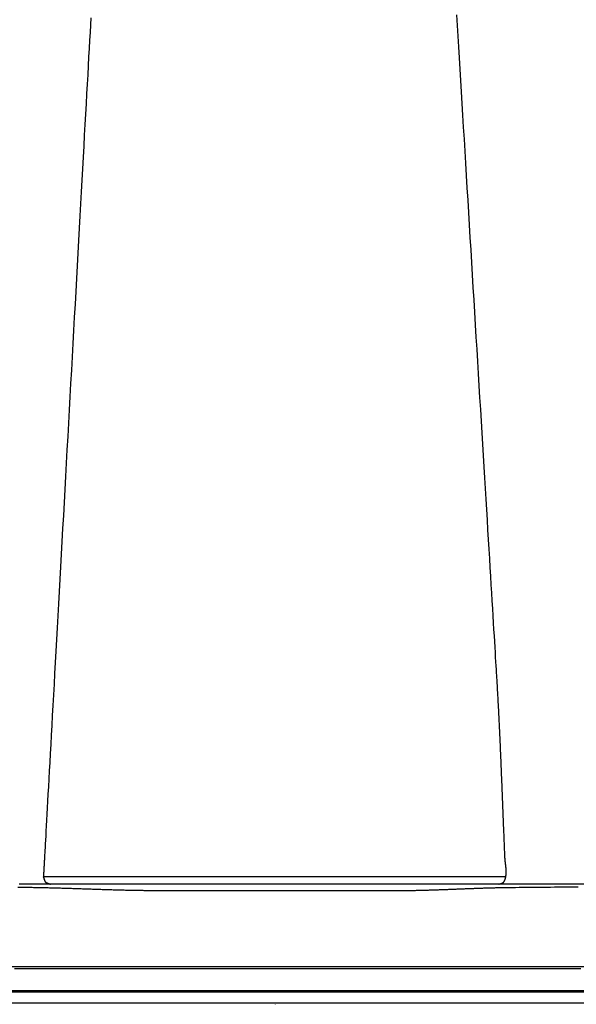
# Model space of a CAD drawing. Extents: x -5 to 4.98, y -0.01 to 6.79.
# Drawn here: x -1.07 to 1.27, y -0.01 to 4.14 of the extents above; entities that cross this region are included whole.
import ezdxf

# ---------------------------------------------------------------- set-up
doc = ezdxf.new("R2010")
doc.units = 0
doc.layers.get('0').update_dxf_attribs({"linetype": 'CONTINUOUS'})
doc.layers.get('DEFPOINTS').update_dxf_attribs({"linetype": 'CONTINUOUS'})

msp = doc.modelspace()

# ---------------------------------------------------------------- linework, layer by layer
for points in [[(-0.9646, 0.51), (-0.973, 0.5321)], [(0.9729, 0.5321), (-0.973, 0.5321)], [(-0.9646, 0.51), (-0.943, 0.5009)], [(0.6847, 0.5009), (-0.6948, 0.5009)], [(-3.0809, 0.1536), (3.0808, 0.1536)], [(3.1297, 0.0462), (-3.1298, 0.0463)], [(3.1315, 0), (-3.1316, 0)]]:
    msp.add_lwpolyline(points)
for points in [[(-0.7735, 4.1496, 0), (-0.7751, 4.1194, 0), (-0.7769, 4.0879, 0), (-0.7787, 4.0548, 0), (-0.7806, 4.0203, 0), (-0.7826, 3.9845, 0), (-0.7846, 3.9474, 0), (-0.7867, 3.909, 0), (-0.7889, 3.8694, 0), (-0.7912, 3.8286, 0), (-0.7935, 3.7867, 0), (-0.7958, 3.7437, 0), (-0.7983, 3.6996, 0), (-0.8008, 3.6546, 0), (-0.8033, 3.6085, 0), (-0.8059, 3.5616, 0), (-0.8085, 3.5138, 0), (-0.8112, 3.4651, 0), (-0.8139, 3.4157, 0), (-0.8167, 3.3655, 0), (-0.8195, 3.3146, 0), (-0.8224, 3.2631, 0), (-0.8252, 3.211, 0), (-0.8281, 3.1583, 0), (-0.8311, 3.105, 0), (-0.834, 3.0513, 0), (-0.837, 2.9972, 0), (-0.84, 2.9426, 0), (-0.843, 2.8878, 0), (-0.8461, 2.8326, 0), (-0.8492, 2.7771, 0), (-0.8522, 2.7215, 0), (-0.8553, 2.6657, 0), (-0.8584, 2.6097, 0), (-0.8615, 2.5537, 0), (-0.8646, 2.4976, 0), (-0.8677, 2.4415, 0), (-0.8708, 2.3855, 0), (-0.8738, 2.3295, 0), (-0.8769, 2.2737, 0), (-0.88, 2.2181, 0), (-0.883, 2.1627, 0), (-0.8861, 2.1076, 0), (-0.8891, 2.0528, 0), (-0.8921, 1.9983, 0), (-0.8951, 1.9442, 0), (-0.898, 1.8906, 0), (-0.901, 1.8374, 0), (-0.9039, 1.7848, 0), (-0.9067, 1.7328, 0), (-0.9096, 1.6814, 0), (-0.9124, 1.6306, 0), (-0.9151, 1.5805, 0), (-0.9179, 1.5312, 0), (-0.9205, 1.4827, 0), (-0.9232, 1.435, 0), (-0.9257, 1.3882, 0), (-0.9283, 1.3424, 0), (-0.9307, 1.2975, 0), (-0.9332, 1.2536, 0), (-0.9355, 1.2107, 0), (-0.9378, 1.169, 0), (-0.9401, 1.1284, 0), (-0.9422, 1.089, 0), (-0.9444, 1.0508, 0), (-0.9464, 1.0139, 0), (-0.9483, 0.9783, 0), (-0.9502, 0.9441, 0), (-0.952, 0.9113, 0), (-0.9538, 0.8799, 0), (-0.9554, 0.8501, 0), (-0.957, 0.8217, 0), (-0.9585, 0.795, 0), (-0.9598, 0.7699, 0), (-0.9611, 0.7464, 0), (-0.9623, 0.7247, 0), (-0.9634, 0.7047, 0), (-0.9644, 0.6865, 0), (-0.9653, 0.6702, 0), (-0.9661, 0.6557, 0), (-0.9668, 0.6432, 0), (-0.9674, 0.6327, 0), (-0.9679, 0.6242, 0), (-0.9682, 0.6177, 0), (-0.9685, 0.6134, 0), (-0.9686, 0.6112, 0), (-0.9686, 0.6109, 0), (-0.9686, 0.6108, 0), (-0.9686, 0.6108, 0), (-0.9686, 0.6106, 0), (-0.9686, 0.6104, 0), (-0.9686, 0.6102, 0), (-0.9687, 0.61, 0), (-0.9687, 0.6097, 0), (-0.9687, 0.6093, 0), (-0.9687, 0.6089, 0), (-0.9687, 0.6085, 0), (-0.9688, 0.6081, 0), (-0.9688, 0.6076, 0), (-0.9688, 0.6071, 0), (-0.9689, 0.6065, 0), (-0.9689, 0.6059, 0), (-0.9689, 0.6053, 0), (-0.969, 0.6046, 0), (-0.969, 0.604, 0), (-0.969, 0.6032, 0), (-0.9691, 0.6025, 0), (-0.9691, 0.6017, 0), (-0.9692, 0.6009, 0), (-0.9692, 0.6001, 0), (-0.9693, 0.5993, 0), (-0.9693, 0.5984, 0), (-0.9694, 0.5975, 0), (-0.9694, 0.5966, 0), (-0.9695, 0.5957, 0), (-0.9695, 0.5947, 0), (-0.9696, 0.5937, 0), (-0.9696, 0.5927, 0), (-0.9697, 0.5917, 0), (-0.9697, 0.5907, 0), (-0.9698, 0.5897, 0), (-0.9698, 0.5886, 0), (-0.9699, 0.5875, 0), (-0.97, 0.5864, 0), (-0.97, 0.5853, 0), (-0.9701, 0.5842, 0), (-0.9702, 0.5831, 0), (-0.9702, 0.582, 0), (-0.9703, 0.5809, 0), (-0.9703, 0.5797, 0), (-0.9704, 0.5786, 0), (-0.9705, 0.5774, 0), (-0.9705, 0.5763, 0), (-0.9706, 0.5751, 0), (-0.9707, 0.5739, 0), (-0.9707, 0.5728, 0), (-0.9708, 0.5716, 0), (-0.9709, 0.5704, 0), (-0.9709, 0.5693, 0), (-0.971, 0.5681, 0), (-0.9711, 0.5669, 0), (-0.9711, 0.5658, 0), (-0.9712, 0.5646, 0), (-0.9712, 0.5635, 0), (-0.9713, 0.5623, 0), (-0.9714, 0.5612, 0), (-0.9714, 0.5601, 0), (-0.9715, 0.5589, 0), (-0.9716, 0.5578, 0), (-0.9716, 0.5567, 0), (-0.9717, 0.5556, 0), (-0.9717, 0.5546, 0), (-0.9718, 0.5535, 0), (-0.9719, 0.5525, 0), (-0.9719, 0.5514, 0), (-0.972, 0.5504, 0), (-0.972, 0.5494, 0), (-0.9721, 0.5484, 0), (-0.9721, 0.5475, 0), (-0.9722, 0.5465, 0), (-0.9722, 0.5456, 0), (-0.9723, 0.5447, 0), (-0.9723, 0.5439, 0), (-0.9724, 0.543, 0), (-0.9724, 0.5422, 0), (-0.9725, 0.5414, 0), (-0.9725, 0.5406, 0), (-0.9726, 0.5399, 0), (-0.9726, 0.5392, 0), (-0.9726, 0.5385, 0), (-0.9727, 0.5378, 0), (-0.9727, 0.5372, 0), (-0.9727, 0.5366, 0), (-0.9728, 0.536, 0), (-0.9728, 0.5355, 0), (-0.9728, 0.535, 0), (-0.9729, 0.5345, 0), (-0.9729, 0.5341, 0), (-0.9729, 0.5337, 0), (-0.9729, 0.5334, 0), (-0.9729, 0.5331, 0), (-0.9729, 0.5328, 0), (-0.973, 0.5326, 0), (-0.973, 0.5324, 0), (-0.973, 0.5323, 0), (-0.973, 0.5322, 0), (-0.973, 0.5321, 0), (-0.973, 0.5321, 0), (-0.973, 0.532, 0), (-0.973, 0.5319, 0), (-0.973, 0.5318, 0), (-0.973, 0.5317, 0), (-0.973, 0.5316, 0), (-0.9729, 0.5315, 0), (-0.9729, 0.5314, 0), (-0.9729, 0.5312, 0), (-0.9729, 0.5311, 0), (-0.9728, 0.531, 0), (-0.9728, 0.5308, 0), (-0.9728, 0.5307, 0), (-0.9728, 0.5305, 0), (-0.9727, 0.5303, 0), (-0.9727, 0.5302, 0), (-0.9726, 0.53, 0), (-0.9726, 0.5298, 0), (-0.9726, 0.5296, 0), (-0.9725, 0.5294, 0), (-0.9725, 0.5292, 0), (-0.9724, 0.529, 0), (-0.9724, 0.5288, 0), (-0.9723, 0.5286, 0), (-0.9723, 0.5284, 0), (-0.9722, 0.5282, 0), (-0.9721, 0.528, 0), (-0.9721, 0.5277, 0), (-0.972, 0.5275, 0), (-0.9719, 0.5273, 0), (-0.9719, 0.527, 0), (-0.9718, 0.5268, 0), (-0.9717, 0.5265, 0), (-0.9717, 0.5263, 0), (-0.9716, 0.526, 0), (-0.9715, 0.5258, 0), (-0.9714, 0.5255, 0), (-0.9714, 0.5253, 0), (-0.9713, 0.525, 0), (-0.9712, 0.5247, 0), (-0.9711, 0.5245, 0), (-0.971, 0.5242, 0), (-0.9709, 0.5239, 0), (-0.9708, 0.5237, 0), (-0.9708, 0.5234, 0), (-0.9707, 0.5231, 0), (-0.9706, 0.5228, 0), (-0.9705, 0.5226, 0), (-0.9704, 0.5223, 0), (-0.9703, 0.522, 0), (-0.9702, 0.5217, 0), (-0.9701, 0.5215, 0), (-0.97, 0.5212, 0), (-0.9699, 0.5209, 0), (-0.9698, 0.5206, 0), (-0.9697, 0.5203, 0), (-0.9696, 0.5201, 0), (-0.9695, 0.5198, 0), (-0.9694, 0.5195, 0), (-0.9693, 0.5192, 0), (-0.9692, 0.5189, 0), (-0.9691, 0.5187, 0), (-0.969, 0.5184, 0), (-0.9689, 0.5181, 0), (-0.9687, 0.5178, 0), (-0.9686, 0.5176, 0), (-0.9685, 0.5173, 0), (-0.9684, 0.517, 0), (-0.9683, 0.5168, 0), (-0.9682, 0.5165, 0), (-0.9681, 0.5162, 0), (-0.968, 0.516, 0), (-0.9679, 0.5157, 0), (-0.9677, 0.5155, 0), (-0.9676, 0.5152, 0), (-0.9675, 0.515, 0), (-0.9674, 0.5147, 0), (-0.9673, 0.5145, 0), (-0.9672, 0.5142, 0), (-0.9671, 0.514, 0), (-0.9669, 0.5138, 0), (-0.9668, 0.5135, 0), (-0.9667, 0.5133, 0), (-0.9666, 0.5131, 0), (-0.9665, 0.5129, 0), (-0.9664, 0.5127, 0), (-0.9663, 0.5125, 0), (-0.9661, 0.5123, 0), (-0.966, 0.5121, 0), (-0.9659, 0.5119, 0), (-0.9658, 0.5117, 0), (-0.9657, 0.5115, 0), (-0.9656, 0.5113, 0), (-0.9655, 0.5112, 0), (-0.9654, 0.511, 0), (-0.9652, 0.5108, 0), (-0.9651, 0.5107, 0), (-0.965, 0.5105, 0), (-0.9649, 0.5104, 0), (-0.9648, 0.5103, 0), (-0.9647, 0.5101, 0), (-0.9646, 0.51, 0), (-0.9644, 0.5098, 0), (-0.9642, 0.5096, 0), (-0.964, 0.5095, 0), (-0.9638, 0.5093, 0), (-0.9637, 0.5091, 0), (-0.9635, 0.509, 0), (-0.9633, 0.5088, 0), (-0.9631, 0.5086, 0), (-0.9629, 0.5085, 0), (-0.9627, 0.5083, 0), (-0.9626, 0.5082, 0), (-0.9624, 0.508, 0), (-0.9622, 0.5079, 0), (-0.962, 0.5077, 0), (-0.9618, 0.5076, 0), (-0.9616, 0.5075, 0), (-0.9614, 0.5073, 0), (-0.9612, 0.5072, 0), (-0.961, 0.5071, 0), (-0.9608, 0.5069, 0), (-0.9606, 0.5068, 0), (-0.9605, 0.5067, 0), (-0.9603, 0.5066, 0), (-0.9601, 0.5064, 0), (-0.9599, 0.5063, 0), (-0.9597, 0.5062, 0), (-0.9595, 0.5061, 0), (-0.9593, 0.506, 0), (-0.9591, 0.5059, 0), (-0.9589, 0.5058, 0), (-0.9587, 0.5057, 0), (-0.9585, 0.5056, 0), (-0.9582, 0.5055, 0), (-0.958, 0.5054, 0), (-0.9578, 0.5053, 0), (-0.9576, 0.5052, 0), (-0.9574, 0.5051, 0), (-0.9572, 0.505, 0), (-0.957, 0.5049, 0), (-0.9568, 0.5048, 0), (-0.9566, 0.5047, 0), (-0.9564, 0.5047, 0), (-0.9562, 0.5046, 0), (-0.956, 0.5045, 0), (-0.9557, 0.5044, 0), (-0.9555, 0.5043, 0), (-0.9553, 0.5043, 0), (-0.9551, 0.5042, 0), (-0.9549, 0.5041, 0), (-0.9547, 0.504, 0), (-0.9545, 0.504, 0), (-0.9542, 0.5039, 0), (-0.954, 0.5038, 0), (-0.9538, 0.5038, 0), (-0.9536, 0.5037, 0), (-0.9534, 0.5036, 0), (-0.9531, 0.5036, 0), (-0.9529, 0.5035, 0), (-0.9527, 0.5034, 0), (-0.9525, 0.5034, 0), (-0.9523, 0.5033, 0), (-0.952, 0.5032, 0), (-0.9518, 0.5032, 0), (-0.9516, 0.5031, 0), (-0.9514, 0.5031, 0), (-0.9512, 0.503, 0), (-0.9509, 0.5029, 0), (-0.9507, 0.5029, 0), (-0.9505, 0.5028, 0), (-0.9503, 0.5028, 0), (-0.95, 0.5027, 0), (-0.9498, 0.5026, 0), (-0.9496, 0.5026, 0), (-0.9493, 0.5025, 0), (-0.9491, 0.5025, 0), (-0.9489, 0.5024, 0), (-0.9487, 0.5024, 0), (-0.9484, 0.5023, 0), (-0.9482, 0.5022, 0), (-0.948, 0.5022, 0), (-0.9477, 0.5021, 0), (-0.9475, 0.5021, 0), (-0.9473, 0.502, 0), (-0.9471, 0.502, 0), (-0.9468, 0.5019, 0), (-0.9466, 0.5018, 0), (-0.9464, 0.5018, 0), (-0.9461, 0.5017, 0), (-0.9459, 0.5017, 0), (-0.9457, 0.5016, 0), (-0.9454, 0.5015, 0), (-0.9452, 0.5015, 0), (-0.945, 0.5014, 0), (-0.9447, 0.5014, 0), (-0.9445, 0.5013, 0), (-0.9443, 0.5012, 0), (-0.944, 0.5012, 0), (-0.9438, 0.5011, 0), (-0.9436, 0.501, 0), (-0.9433, 0.501, 0), (-0.9431, 0.5009, 0)], [(0.9429, 0.5009, 0), (0.943, 0.5009, 0), (0.9431, 0.501, 0), (0.9432, 0.501, 0), (0.9433, 0.501, 0), (0.9434, 0.5011, 0), (0.9436, 0.5011, 0), (0.9437, 0.5011, 0), (0.9438, 0.5012, 0), (0.944, 0.5012, 0), (0.9441, 0.5013, 0), (0.9443, 0.5013, 0), (0.9445, 0.5014, 0), (0.9446, 0.5014, 0), (0.9448, 0.5015, 0), (0.945, 0.5015, 0), (0.9452, 0.5016, 0), (0.9454, 0.5016, 0), (0.9456, 0.5017, 0), (0.9458, 0.5018, 0), (0.946, 0.5018, 0), (0.9462, 0.5019, 0), (0.9464, 0.5019, 0), (0.9466, 0.502, 0), (0.9468, 0.5021, 0), (0.9471, 0.5021, 0), (0.9473, 0.5022, 0), (0.9475, 0.5023, 0), (0.9478, 0.5023, 0), (0.948, 0.5024, 0), (0.9483, 0.5025, 0), (0.9485, 0.5026, 0), (0.9488, 0.5026, 0), (0.949, 0.5027, 0), (0.9493, 0.5028, 0), (0.9495, 0.5029, 0), (0.9498, 0.503, 0), (0.9501, 0.503, 0), (0.9503, 0.5031, 0), (0.9506, 0.5032, 0), (0.9509, 0.5033, 0), (0.9512, 0.5034, 0), (0.9514, 0.5035, 0), (0.9517, 0.5036, 0), (0.952, 0.5037, 0), (0.9523, 0.5037, 0), (0.9525, 0.5038, 0), (0.9528, 0.5039, 0), (0.9531, 0.504, 0), (0.9534, 0.5041, 0), (0.9536, 0.5042, 0), (0.9539, 0.5043, 0), (0.9542, 0.5044, 0), (0.9545, 0.5045, 0), (0.9548, 0.5046, 0), (0.955, 0.5047, 0), (0.9553, 0.5048, 0), (0.9556, 0.5049, 0), (0.9559, 0.505, 0), (0.9561, 0.5051, 0), (0.9564, 0.5052, 0), (0.9567, 0.5053, 0), (0.957, 0.5054, 0), (0.9572, 0.5056, 0), (0.9575, 0.5057, 0), (0.9577, 0.5058, 0), (0.958, 0.5059, 0), (0.9583, 0.506, 0), (0.9585, 0.5061, 0), (0.9588, 0.5062, 0), (0.959, 0.5063, 0), (0.9593, 0.5064, 0), (0.9595, 0.5065, 0), (0.9598, 0.5067, 0), (0.96, 0.5068, 0), (0.9602, 0.5069, 0), (0.9605, 0.507, 0), (0.9607, 0.5071, 0), (0.9609, 0.5072, 0), (0.9611, 0.5074, 0), (0.9614, 0.5075, 0), (0.9616, 0.5076, 0), (0.9618, 0.5077, 0), (0.962, 0.5078, 0), (0.9622, 0.5079, 0), (0.9624, 0.5081, 0), (0.9625, 0.5082, 0), (0.9627, 0.5083, 0), (0.9629, 0.5084, 0), (0.9631, 0.5085, 0), (0.9632, 0.5087, 0), (0.9634, 0.5088, 0), (0.9635, 0.5089, 0), (0.9637, 0.509, 0), (0.9638, 0.5092, 0), (0.9639, 0.5093, 0), (0.9641, 0.5094, 0), (0.9642, 0.5095, 0), (0.9643, 0.5096, 0), (0.9644, 0.5098, 0), (0.9645, 0.5099, 0), (0.9646, 0.51, 0), (0.965, 0.5108, 0), (0.9656, 0.5116, 0), (0.9661, 0.5125, 0), (0.9666, 0.5134, 0), (0.967, 0.5143, 0), (0.9675, 0.5152, 0), (0.9679, 0.5161, 0), (0.9683, 0.517, 0), (0.9687, 0.518, 0), (0.9691, 0.5189, 0), (0.9695, 0.5198, 0), (0.9698, 0.5208, 0), (0.9702, 0.5217, 0), (0.9705, 0.5227, 0), (0.9708, 0.5237, 0), (0.9711, 0.5246, 0), (0.9714, 0.5256, 0), (0.9717, 0.5266, 0), (0.9719, 0.5276, 0), (0.9722, 0.5286, 0), (0.9724, 0.5296, 0), (0.9726, 0.5306, 0), (0.9728, 0.5316, 0), (0.973, 0.5326, 0), (0.9732, 0.5337, 0), (0.9734, 0.5347, 0), (0.9735, 0.5357, 0), (0.9737, 0.5367, 0), (0.9738, 0.5378, 0), (0.9739, 0.5388, 0), (0.974, 0.5399, 0), (0.9741, 0.5409, 0), (0.9742, 0.542, 0), (0.9743, 0.543, 0), (0.9744, 0.5441, 0), (0.9744, 0.5451, 0), (0.9745, 0.5462, 0), (0.9745, 0.5473, 0), (0.9746, 0.5483, 0), (0.9746, 0.5494, 0), (0.9746, 0.5505, 0), (0.9746, 0.5515, 0), (0.9746, 0.5526, 0), (0.9746, 0.5537, 0), (0.9746, 0.5547, 0), (0.9746, 0.5558, 0), (0.9746, 0.5569, 0), (0.9745, 0.558, 0), (0.9745, 0.559, 0), (0.9744, 0.5601, 0), (0.9744, 0.5612, 0), (0.9743, 0.5623, 0), (0.9743, 0.5633, 0), (0.9742, 0.5644, 0), (0.9741, 0.5655, 0), (0.974, 0.5665, 0), (0.9739, 0.5676, 0), (0.9739, 0.5687, 0), (0.9738, 0.5697, 0), (0.9737, 0.5708, 0), (0.9736, 0.5719, 0), (0.9735, 0.5729, 0), (0.9734, 0.574, 0), (0.9733, 0.575, 0), (0.9731, 0.5761, 0), (0.973, 0.5771, 0), (0.9729, 0.5782, 0), (0.9728, 0.5792, 0), (0.9727, 0.5803, 0), (0.9726, 0.5813, 0), (0.9724, 0.5823, 0), (0.9723, 0.5834, 0), (0.9722, 0.5844, 0), (0.9721, 0.5854, 0), (0.9719, 0.5864, 0), (0.9718, 0.5874, 0), (0.9717, 0.5885, 0), (0.9716, 0.5895, 0), (0.9715, 0.5904, 0), (0.9713, 0.5914, 0), (0.9712, 0.5924, 0), (0.9711, 0.5934, 0), (0.971, 0.5944, 0), (0.9709, 0.5953, 0), (0.9708, 0.5963, 0), (0.9707, 0.5973, 0), (0.9705, 0.5982, 0), (0.9704, 0.5991, 0), (0.9703, 0.6001, 0), (0.9702, 0.601, 0), (0.9702, 0.6019, 0), (0.9701, 0.6028, 0), (0.97, 0.6037, 0), (0.9699, 0.6046, 0), (0.9698, 0.6055, 0), (0.9698, 0.6064, 0), (0.9697, 0.6073, 0), (0.9696, 0.6081, 0), (0.9696, 0.609, 0), (0.9695, 0.6098, 0), (0.9695, 0.6107, 0), (0.9693, 0.6158, 0), (0.969, 0.6231, 0), (0.9686, 0.6304, 0), (0.9683, 0.6377, 0), (0.968, 0.6449, 0), (0.9677, 0.6522, 0), (0.9674, 0.6595, 0), (0.9671, 0.6668, 0), (0.9668, 0.6741, 0), (0.9665, 0.6814, 0), (0.9662, 0.6887, 0), (0.9659, 0.696, 0), (0.9656, 0.7033, 0), (0.9654, 0.7106, 0), (0.9651, 0.7178, 0), (0.9648, 0.7251, 0), (0.9645, 0.7324, 0), (0.9642, 0.7397, 0), (0.9639, 0.747, 0), (0.9636, 0.7543, 0), (0.9633, 0.7616, 0), (0.963, 0.7689, 0), (0.9627, 0.7762, 0), (0.9625, 0.7835, 0), (0.9622, 0.7908, 0), (0.9619, 0.7981, 0), (0.9616, 0.8054, 0), (0.9613, 0.8127, 0), (0.961, 0.82, 0), (0.9607, 0.8273, 0), (0.9605, 0.8346, 0), (0.9602, 0.8419, 0), (0.9599, 0.8492, 0), (0.9596, 0.8565, 0), (0.9593, 0.8638, 0), (0.959, 0.8711, 0), (0.9587, 0.8784, 0), (0.9584, 0.8857, 0), (0.9582, 0.893, 0), (0.9579, 0.9003, 0), (0.9576, 0.9076, 0), (0.9573, 0.9149, 0), (0.957, 0.9223, 0), (0.9567, 0.9296, 0), (0.9564, 0.9369, 0), (0.9561, 0.9442, 0), (0.9558, 0.9515, 0), (0.9555, 0.9588, 0), (0.9552, 0.9661, 0), (0.9549, 0.9734, 0), (0.9546, 0.9807, 0), (0.9543, 0.988, 0), (0.954, 0.9953, 0), (0.9537, 1.0026, 0), (0.9534, 1.0099, 0), (0.9531, 1.0172, 0), (0.9528, 1.0245, 0), (0.9525, 1.0318, 0), (0.9522, 1.0392, 0), (0.9519, 1.0465, 0), (0.9516, 1.0538, 0), (0.9512, 1.0611, 0), (0.9509, 1.0684, 0), (0.9506, 1.0757, 0), (0.9503, 1.083, 0), (0.95, 1.0903, 0), (0.9496, 1.0976, 0), (0.9493, 1.1049, 0), (0.949, 1.1122, 0), (0.9486, 1.1195, 0), (0.9483, 1.1268, 0), (0.948, 1.1341, 0), (0.9476, 1.1414, 0), (0.9473, 1.1487, 0), (0.9469, 1.156, 0), (0.9466, 1.1633, 0), (0.9462, 1.1706, 0), (0.9459, 1.178, 0), (0.9455, 1.1852, 0), (0.9452, 1.1925, 0), (0.9448, 1.1999, 0), (0.9444, 1.2072, 0), (0.9441, 1.2145, 0), (0.9437, 1.2218, 0), (0.9433, 1.2291, 0), (0.9429, 1.2364, 0), (0.9426, 1.2437, 0), (0.9422, 1.251, 0), (0.9418, 1.2583, 0), (0.9414, 1.2655, 0), (0.941, 1.2729, 0), (0.9406, 1.2801, 0), (0.9402, 1.2874, 0), (0.9398, 1.2947, 0), (0.9394, 1.302, 0), (0.939, 1.3093, 0), (0.9385, 1.3166, 0), (0.9381, 1.3239, 0), (0.9377, 1.3312, 0), (0.9373, 1.3385, 0), (0.9368, 1.3458, 0), (0.9366, 1.3497, 0), (0.9365, 1.3518, 0), (0.9362, 1.3558, 0), (0.9359, 1.3619, 0), (0.9354, 1.3699, 0), (0.9348, 1.3798, 0), (0.9341, 1.3915, 0), (0.9333, 1.405, 0), (0.9323, 1.4204, 0), (0.9313, 1.4374, 0), (0.9302, 1.4562, 0), (0.9289, 1.4766, 0), (0.9276, 1.4985, 0), (0.9262, 1.5221, 0), (0.9247, 1.5472, 0), (0.9231, 1.5738, 0), (0.9214, 1.6018, 0), (0.9196, 1.6312, 0), (0.9178, 1.662, 0), (0.9158, 1.6941, 0), (0.9138, 1.7274, 0), (0.9117, 1.762, 0), (0.9096, 1.7978, 0), (0.9073, 1.8348, 0), (0.905, 1.8729, 0), (0.9027, 1.912, 0), (0.9002, 1.9522, 0), (0.8978, 1.9934, 0), (0.8952, 2.0355, 0), (0.8926, 2.0785, 0), (0.89, 2.1224, 0), (0.8873, 2.1671, 0), (0.8845, 2.2126, 0), (0.8817, 2.2589, 0), (0.8789, 2.3058, 0), (0.876, 2.3535, 0), (0.8731, 2.4017, 0), (0.8702, 2.4505, 0), (0.8672, 2.4998, 0), (0.8642, 2.5497, 0), (0.8612, 2.6, 0), (0.8581, 2.6507, 0), (0.855, 2.7018, 0), (0.8519, 2.7532, 0), (0.8488, 2.8049, 0), (0.8457, 2.8569, 0), (0.8425, 2.9091, 0), (0.8394, 2.9614, 0), (0.8362, 3.0139, 0), (0.833, 3.0664, 0), (0.8299, 3.119, 0), (0.8267, 3.1716, 0), (0.8235, 3.2242, 0), (0.8204, 3.2767, 0), (0.8172, 3.329, 0), (0.8141, 3.3812, 0), (0.8109, 3.4332, 0), (0.8078, 3.485, 0), (0.8047, 3.5364, 0), (0.8016, 3.5876, 0), (0.7985, 3.6384, 0), (0.7955, 3.6887, 0), (0.7925, 3.7387, 0), (0.7895, 3.7881, 0), (0.7866, 3.837, 0), (0.7836, 3.8853, 0), (0.7808, 3.9331, 0), (0.7779, 3.9801, 0), (0.7751, 4.0265, 0), (0.7724, 4.0721, 0), (0.7697, 4.117, 0), (0.767, 4.161, 0)], [(1.3394, 0.5009, 0), (1.2682, 0.5009, 0), (1.196, 0.5009, 0), (1.1227, 0.5009, 0), (1.0485, 0.5009, 0), (0.9733, 0.5009, 0), (0.8973, 0.5009, 0), (0.8206, 0.5009, 0), (0.7432, 0.5009, 0), (0.6651, 0.5009, 0), (0.5865, 0.5009, 0), (0.5074, 0.5009, 0), (0.4278, 0.5009, 0), (0.3479, 0.5009, 0), (0.2677, 0.5009, 0), (0.1873, 0.5009, 0), (0.1067, 0.5009, 0), (0.026, 0.5009, 0), (-0.0547, 0.5009, 0), (-0.1353, 0.5009, 0), (-0.2158, 0.5009, 0), (-0.2962, 0.5009, 0), (-0.3763, 0.5009, 0), (-0.4561, 0.5009, 0), (-0.5355, 0.5009, 0), (-0.6144, 0.5009, 0), (-0.6929, 0.5009, 0), (-0.7707, 0.5009, 0), (-0.8479, 0.5009, 0), (-0.9244, 0.5009, 0), (-1.0001, 0.5009, 0), (-1.0749, 0.5009, 0)], [(-1.0804, 0.4883, 0), (-1.0644, 0.4881, 0), (-1.0485, 0.4879, 0), (-1.0325, 0.4877, 0), (-1.0252, 0.4876, 0), (-1.02, 0.4876, 0), (-1.0149, 0.4875, 0), (-1.0097, 0.4874, 0), (-1.0046, 0.4873, 0), (-0.9994, 0.4872, 0), (-0.9942, 0.4871, 0), (-0.9891, 0.4871, 0), (-0.9839, 0.4869, 0), (-0.9787, 0.4868, 0), (-0.9736, 0.4867, 0), (-0.9684, 0.4866, 0), (-0.9632, 0.4865, 0), (-0.9581, 0.4864, 0), (-0.9529, 0.4863, 0), (-0.9477, 0.4861, 0), (-0.9426, 0.486, 0), (-0.9374, 0.4859, 0), (-0.9323, 0.4857, 0), (-0.9271, 0.4856, 0), (-0.9219, 0.4854, 0), (-0.9168, 0.4853, 0), (-0.9116, 0.4851, 0), (-0.9064, 0.485, 0), (-0.9013, 0.4848, 0), (-0.8961, 0.4847, 0), (-0.8909, 0.4845, 0), (-0.8858, 0.4844, 0), (-0.8806, 0.4842, 0), (-0.8754, 0.4841, 0), (-0.8703, 0.4839, 0), (-0.8651, 0.4837, 0), (-0.86, 0.4836, 0), (-0.8548, 0.4834, 0), (-0.8496, 0.4832, 0), (-0.8445, 0.483, 0), (-0.8393, 0.4829, 0), (-0.8341, 0.4827, 0), (-0.829, 0.4825, 0), (-0.8238, 0.4823, 0), (-0.8187, 0.4822, 0), (-0.8135, 0.482, 0), (-0.8083, 0.4818, 0), (-0.8032, 0.4816, 0), (-0.798, 0.4815, 0), (-0.7928, 0.4813, 0), (-0.7877, 0.4811, 0), (-0.7825, 0.4809, 0), (-0.7773, 0.4808, 0), (-0.7722, 0.4806, 0), (-0.767, 0.4804, 0), (-0.7619, 0.4802, 0), (-0.7567, 0.4801, 0), (-0.7515, 0.4799, 0), (-0.7464, 0.4797, 0), (-0.7412, 0.4795, 0), (-0.736, 0.4794, 0), (-0.7309, 0.4792, 0), (-0.7257, 0.479, 0), (-0.7206, 0.4789, 0), (-0.7154, 0.4787, 0), (-0.7102, 0.4785, 0), (-0.7051, 0.4784, 0), (-0.6999, 0.4782, 0), (-0.6947, 0.4781, 0), (-0.6896, 0.4779, 0), (-0.6844, 0.4778, 0), (-0.6792, 0.4776, 0), (-0.6741, 0.4775, 0), (-0.6689, 0.4773, 0), (-0.6638, 0.4772, 0), (-0.6586, 0.477, 0), (-0.6534, 0.4769, 0), (-0.6483, 0.4768, 0), (-0.6431, 0.4766, 0), (-0.6379, 0.4765, 0), (-0.6328, 0.4764, 0), (-0.6276, 0.4763, 0), (-0.6224, 0.4761, 0), (-0.6173, 0.476, 0), (-0.6121, 0.4759, 0), (-0.6069, 0.4758, 0), (-0.6018, 0.4757, 0), (-0.5966, 0.4756, 0), (-0.5915, 0.4755, 0), (-0.5863, 0.4754, 0), (-0.5811, 0.4753, 0), (-0.576, 0.4753, 0), (-0.5708, 0.4752, 0), (-0.5656, 0.4751, 0), (-0.5605, 0.4751, 0), (-0.5553, 0.475, 0), (-0.5501, 0.4749, 0), (-0.545, 0.4749, 0), (-0.5398, 0.4748, 0), (-0.5346, 0.4748, 0), (-0.5295, 0.4748, 0), (-0.5243, 0.4747, 0), (-0.5191, 0.4747, 0), (-0.514, 0.4747, 0), (-0.5088, 0.4747, 0), (-0.5036, 0.4747, 0), (-0.5014, 0.4747, 0), (-0.5008, 0.4747, 0), (-0.4995, 0.4747, 0), (-0.4976, 0.4747, 0), (-0.4952, 0.4747, 0), (-0.4922, 0.4747, 0), (-0.4886, 0.4747, 0), (-0.4845, 0.4747, 0), (-0.4799, 0.4747, 0), (-0.4747, 0.4747, 0), (-0.4691, 0.4747, 0), (-0.4629, 0.4747, 0), (-0.4563, 0.4747, 0), (-0.4492, 0.4747, 0), (-0.4417, 0.4747, 0), (-0.4337, 0.4747, 0), (-0.4253, 0.4747, 0), (-0.4164, 0.4747, 0), (-0.4072, 0.4747, 0), (-0.3975, 0.4747, 0), (-0.3875, 0.4747, 0), (-0.3771, 0.4747, 0), (-0.3663, 0.4747, 0), (-0.3552, 0.4747, 0), (-0.3438, 0.4747, 0), (-0.332, 0.4747, 0), (-0.32, 0.4747, 0), (-0.3076, 0.4747, 0), (-0.295, 0.4747, 0), (-0.282, 0.4747, 0), (-0.2688, 0.4747, 0), (-0.2554, 0.4747, 0), (-0.2417, 0.4747, 0), (-0.2278, 0.4747, 0), (-0.2137, 0.4747, 0), (-0.1994, 0.4747, 0), (-0.1849, 0.4747, 0), (-0.1702, 0.4747, 0), (-0.1554, 0.4747, 0), (-0.1404, 0.4747, 0), (-0.1253, 0.4747, 0), (-0.11, 0.4747, 0), (-0.0946, 0.4747, 0), (-0.0792, 0.4747, 0), (-0.0636, 0.4747, 0), (-0.0479, 0.4747, 0), (-0.0322, 0.4747, 0), (-0.0165, 0.4747, 0), (-0.0006, 0.4747, 0), (0.0152, 0.4747, 0), (0.0311, 0.4747, 0), (0.0469, 0.4747, 0), (0.0628, 0.4747, 0), (0.0786, 0.4747, 0), (0.0944, 0.4747, 0), (0.1102, 0.4747, 0), (0.1259, 0.4747, 0), (0.1416, 0.4747, 0), (0.1571, 0.4747, 0), (0.1726, 0.4747, 0), (0.188, 0.4747, 0), (0.2032, 0.4747, 0), (0.2184, 0.4747, 0), (0.2334, 0.4747, 0), (0.2482, 0.4747, 0), (0.2629, 0.4747, 0), (0.2774, 0.4747, 0), (0.2917, 0.4747, 0), (0.3058, 0.4747, 0), (0.3197, 0.4747, 0), (0.3334, 0.4747, 0), (0.3468, 0.4747, 0), (0.36, 0.4747, 0), (0.3729, 0.4747, 0), (0.3856, 0.4747, 0), (0.3979, 0.4747, 0), (0.41, 0.4747, 0), (0.4218, 0.4747, 0), (0.4332, 0.4747, 0), (0.4443, 0.4747, 0), (0.4551, 0.4747, 0), (0.4655, 0.4747, 0), (0.4755, 0.4747, 0), (0.4851, 0.4747, 0), (0.4944, 0.4747, 0), (0.5032, 0.4747, 0), (0.5117, 0.4747, 0), (0.5196, 0.4747, 0), (0.5272, 0.4747, 0), (0.5343, 0.4747, 0), (0.5409, 0.4747, 0), (0.5471, 0.4747, 0), (0.5527, 0.4747, 0), (0.5579, 0.4747, 0), (0.5625, 0.4747, 0), (0.5666, 0.4747, 0), (0.5702, 0.4747, 0), (0.5732, 0.4747, 0), (0.5756, 0.4747, 0), (0.5775, 0.4747, 0), (0.5787, 0.4747, 0), (0.5794, 0.4747, 0), (0.5811, 0.4747, 0), (0.585, 0.4748, 0), (0.5889, 0.4748, 0), (0.5928, 0.4749, 0), (0.5966, 0.475, 0), (0.6005, 0.4751, 0), (0.6044, 0.4751, 0), (0.6083, 0.4752, 0), (0.6122, 0.4753, 0), (0.6161, 0.4754, 0), (0.62, 0.4755, 0), (0.6239, 0.4756, 0), (0.6278, 0.4757, 0), (0.6317, 0.4758, 0), (0.6355, 0.4759, 0), (0.6394, 0.476, 0), (0.6433, 0.4761, 0), (0.6472, 0.4762, 0), (0.6511, 0.4764, 0), (0.655, 0.4765, 0), (0.6589, 0.4766, 0), (0.6628, 0.4767, 0), (0.6667, 0.4768, 0), (0.6705, 0.477, 0), (0.6744, 0.4771, 0), (0.6783, 0.4772, 0), (0.6822, 0.4774, 0), (0.6861, 0.4775, 0), (0.69, 0.4776, 0), (0.6939, 0.4778, 0), (0.6978, 0.4779, 0), (0.7017, 0.4781, 0), (0.7056, 0.4782, 0), (0.7094, 0.4783, 0), (0.7133, 0.4785, 0), (0.7172, 0.4786, 0), (0.7211, 0.4788, 0), (0.725, 0.4789, 0), (0.7289, 0.4791, 0), (0.7328, 0.4792, 0), (0.7367, 0.4794, 0), (0.7406, 0.4795, 0), (0.7444, 0.4797, 0), (0.7483, 0.4798, 0), (0.7522, 0.48, 0), (0.7561, 0.4801, 0), (0.76, 0.4803, 0), (0.7639, 0.4804, 0), (0.7678, 0.4806, 0), (0.7717, 0.4807, 0), (0.7756, 0.4809, 0), (0.7794, 0.4811, 0), (0.7833, 0.4812, 0), (0.7872, 0.4814, 0), (0.7911, 0.4815, 0), (0.795, 0.4817, 0), (0.7989, 0.4818, 0), (0.8028, 0.482, 0), (0.8067, 0.4821, 0), (0.8106, 0.4823, 0), (0.8145, 0.4824, 0), (0.8184, 0.4826, 0), (0.8222, 0.4827, 0), (0.8261, 0.4829, 0), (0.83, 0.483, 0), (0.8339, 0.4832, 0), (0.8378, 0.4833, 0), (0.8417, 0.4834, 0), (0.8456, 0.4836, 0), (0.8495, 0.4837, 0), (0.8534, 0.4839, 0), (0.8573, 0.484, 0), (0.8611, 0.4841, 0), (0.865, 0.4843, 0), (0.8689, 0.4844, 0), (0.8728, 0.4845, 0), (0.8767, 0.4847, 0), (0.8806, 0.4848, 0), (0.8845, 0.4849, 0), (0.8884, 0.485, 0), (0.8923, 0.4852, 0), (0.8962, 0.4853, 0), (0.9001, 0.4854, 0), (0.9039, 0.4855, 0), (0.9078, 0.4856, 0), (0.9117, 0.4857, 0), (0.9156, 0.4858, 0), (0.9195, 0.4859, 0), (0.9234, 0.486, 0), (0.9273, 0.4861, 0), (0.9312, 0.4862, 0), (0.9351, 0.4863, 0), (0.939, 0.4864, 0), (0.9429, 0.4865, 0), (0.9468, 0.4866, 0), (0.9506, 0.4867, 0), (0.9545, 0.4867, 0), (0.9584, 0.4868, 0), (0.9623, 0.4869, 0), (0.9662, 0.4869, 0), (0.9701, 0.487, 0), (0.974, 0.487, 0), (0.9804, 0.4871, 0), (0.9969, 0.4873, 0), (1.0133, 0.4875, 0), (1.0298, 0.4877, 0), (1.0463, 0.4879, 0), (1.0627, 0.4881, 0), (1.0792, 0.4882, 0), (1.0957, 0.4884, 0), (1.1121, 0.4885, 0), (1.1286, 0.4887, 0), (1.145, 0.4888, 0), (1.1615, 0.4889, 0), (1.178, 0.489, 0), (1.1944, 0.4891, 0), (1.2109, 0.4891, 0), (1.2274, 0.4892, 0), (1.2438, 0.4893, 0), (1.2603, 0.4893, 0), (1.2768, 0.4894, 0)], [(-1.0945, 0.1452, 0), (-1.0458, 0.1453, 0), (-0.9972, 0.1453, 0), (-0.9486, 0.1453, 0), (-0.8999, 0.1453, 0), (-0.8513, 0.1453, 0), (-0.8026, 0.1453, 0), (-0.754, 0.1453, 0), (-0.7053, 0.1453, 0), (-0.6567, 0.1453, 0), (-0.6081, 0.1453, 0), (-0.5594, 0.1454, 0), (-0.5108, 0.1454, 0), (-0.4621, 0.1454, 0), (-0.4135, 0.1454, 0), (-0.3648, 0.1454, 0), (-0.3162, 0.1454, 0), (-0.2676, 0.1454, 0), (-0.2189, 0.1454, 0), (-0.1703, 0.1454, 0), (-0.1216, 0.1454, 0), (-0.073, 0.1454, 0), (-0.0244, 0.1454, 0), (0.0243, 0.1454, 0), (0.0729, 0.1454, 0), (0.1216, 0.1454, 0), (0.1702, 0.1454, 0), (0.2189, 0.1454, 0), (0.2675, 0.1454, 0), (0.3161, 0.1454, 0), (0.3648, 0.1454, 0), (0.4134, 0.1454, 0), (0.4621, 0.1454, 0), (0.5107, 0.1454, 0), (0.5594, 0.1454, 0), (0.608, 0.1453, 0), (0.6566, 0.1453, 0), (0.7053, 0.1453, 0), (0.7539, 0.1453, 0), (0.8026, 0.1453, 0), (0.8512, 0.1453, 0), (0.8999, 0.1453, 0), (0.9485, 0.1453, 0), (0.9971, 0.1453, 0), (1.0458, 0.1453, 0), (1.0944, 0.1452, 0), (1.1431, 0.1452, 0), (1.1917, 0.1452, 0), (1.2404, 0.1452, 0), (1.289, 0.1452, 0)], [(-1.1085, 0.0535, 0), (-1.0592, 0.0535, 0), (-1.0099, 0.0535, 0), (-0.9607, 0.0535, 0), (-0.9114, 0.0535, 0), (-0.8622, 0.0535, 0), (-0.8129, 0.0535, 0), (-0.7636, 0.0535, 0), (-0.7144, 0.0535, 0), (-0.6651, 0.0535, 0), (-0.6158, 0.0535, 0), (-0.5666, 0.0535, 0), (-0.5173, 0.0535, 0), (-0.468, 0.0535, 0), (-0.4188, 0.0535, 0), (-0.3695, 0.0535, 0), (-0.3202, 0.0535, 0), (-0.271, 0.0535, 0), (-0.2217, 0.0535, 0), (-0.1724, 0.0535, 0), (-0.1232, 0.0535, 0), (-0.0739, 0.0535, 0), (-0.0247, 0.0535, 0), (0.0246, 0.0535, 0), (0.0739, 0.0535, 0), (0.1231, 0.0535, 0), (0.1724, 0.0535, 0), (0.2217, 0.0535, 0), (0.2709, 0.0535, 0), (0.3202, 0.0535, 0), (0.3695, 0.0535, 0), (0.4187, 0.0535, 0), (0.468, 0.0535, 0), (0.5173, 0.0535, 0), (0.5665, 0.0535, 0), (0.6158, 0.0535, 0), (0.6651, 0.0535, 0), (0.7143, 0.0535, 0), (0.7636, 0.0535, 0), (0.8128, 0.0535, 0), (0.8621, 0.0535, 0), (0.9114, 0.0535, 0), (0.9606, 0.0535, 0), (1.0099, 0.0535, 0), (1.0592, 0.0535, 0), (1.1084, 0.0535, 0), (1.1577, 0.0535, 0), (1.207, 0.0535, 0), (1.2562, 0.0535, 0), (1.3055, 0.0535, 0)]]:
    msp.add_polyline3d(points)

# ---------------------------------------------------------------- texts
at = {"layer": 'DEFPOINTS', "flags": 8}
for tag, p, s in [('MODELNUMBER', (0, 0), 'K-5316-4'), ('TRADENAME', (0, -0.0017), 'REFINIA'), ('PRODUCT', (0, -0.0033), 'FAUCET'), ('MATERIAL', (0, -0.005), 'BRASS')]:
    msp.add_attdef(tag, p, s, height=0.001, dxfattribs=at)

doc.saveas('drawing.dxf')
